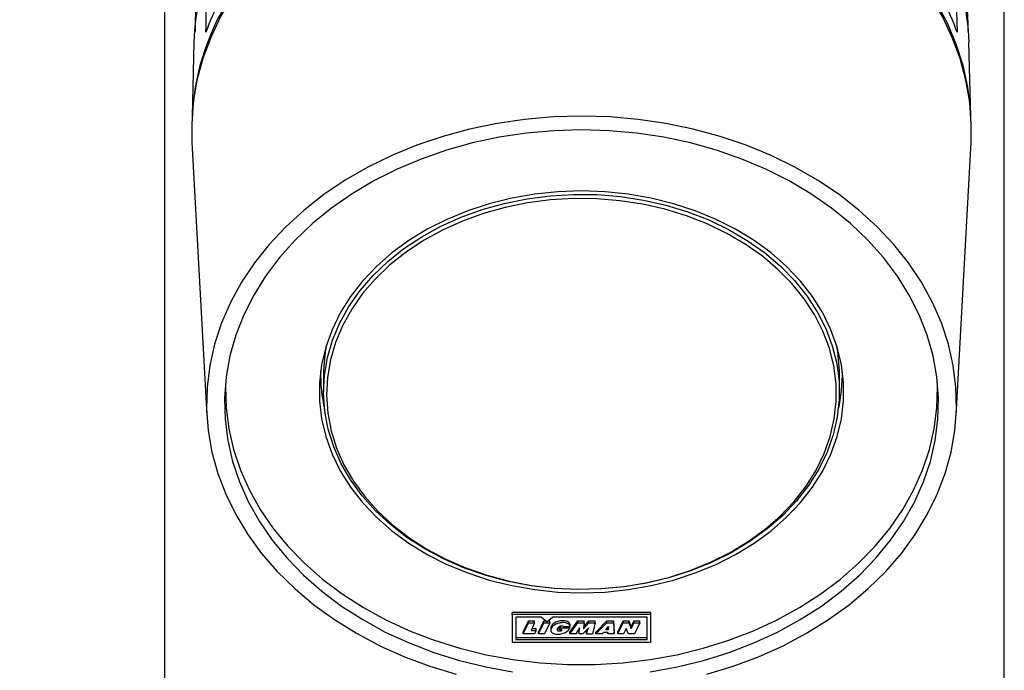
# Model space of a CAD drawing. Units: millimetres. Extents: x 5 to 4722, y -1 to 9043.
# Drawn here: x 1252 to 1417, y 5328 to 5436 of the extents above; entities that cross this region are included whole.
import ezdxf

# ---------------------------------------------------------------- set-up
doc = ezdxf.new("R2010")
doc.units = ezdxf.units.MM
doc.header["$LTSCALE"] = 50
doc.header["$PDSIZE"] = -1
doc.dimstyles.new('RUNG$0', dxfattribs={"dimscale": 4, "dimtxt": 2.5, "dimasz": 2.5, "dimexe": 1.25, "dimexo": 0.625, "dimtad": 1, "dimtih": 1, "dimtoh": 1, "dimdec": 0, "dimzin": 0, "dimdsep": 46, "dimlunit": 6, "dimtxsty": 'Standard', "dimcen": 2.5, "dimse1": 1, "dimse2": 1, "dimclrd": 5, "dimclre": 5, "dimclrt": 2, "dimadec": 0, "dimazin": 0, "dimtfac": 1, "dimtdec": 4, "dimtofl": 0, "dimtmove": 0, "dimatfit": 2, "dimfxl": 1, "dimtolj": 1, "dimtzin": 0, "dimarcsym": 0})

# ---------------------------------------------------------------- blocks, each defined once
blk = doc.blocks.new('*D102')
at = {"color": 5, "lineweight": -2, "transparency": 16777216}
for p, q in [((831.56, 6588.43), (831.56, 3656.86)), ((831.56, 660.43), (831.56, 3592))]:
    blk.add_line(p, q, dxfattribs=at)
at = {"color": 5, "transparency": 16777216}
for points in [[(825.56, 6588.43), (837.56, 6588.43), (831.56, 6624.43)], [(825.56, 660.43), (837.56, 660.43), (831.56, 624.43)]]:
    blk.add_solid(points, dxfattribs=at)
at = {"layer": 'Defpoints', "color": 0, "transparency": 16777216}
for p in [(1346.63, 6624.43), (831.56, 624.43), (1346.63, 624.43)]:
    blk.add_point(p, dxfattribs=at)
at = {"color": 2, "transparency": 16777216, "insert": (831.56, 3624.43), "char_height": 42, "attachment_point": 5}
blk.add_mtext('\\A1;{\\fUnivers|b0|i0|c238|p34;6,000}', dxfattribs=at)

msp = doc.modelspace()

# ---------------------------------------------------------------- linework, layer by layer
at = {"color": 7, "linetype": 'Continuous', "lineweight": 25}
for p, q in [((1276.63, 6617.43), (1276.63, 5040.43)), ((1416.63, 704.43), (1416.63, 5808.43)), ((1281.53, 5432.68), (1281.2, 5420.34)), ((1411.07, 5420.34), (1410.74, 5432.68)), ((1281.19, 5416.08), (1283.67, 5370.52)), ((1408.6, 5370.52), (1411.08, 5416.08)), ((1303.14, 5377.33), (1303.14, 5374.44)), ((1389.14, 5374.44), (1389.14, 5377.33)), ((1357.68, 5337.67), (1334.59, 5337.67)), ((1334.59, 5337.35), (1334.59, 5337.67)), ((1334.59, 5337.35), (1334.59, 5332.7)), ((1357.68, 5337.35), (1334.59, 5337.35)), ((1339.39, 5336.89), (1335.2, 5336.89)), ((1335.2, 5336.89), (1335.2, 5333.16)), ((1340.36, 5336.14), (1339.39, 5336.89)), ((1340.36, 5336.14), (1341.33, 5336.89)), ((1357.07, 5336.89), (1341.33, 5336.89)), ((1357.07, 5333.16), (1357.07, 5336.89)), ((1357.68, 5337.35), (1357.68, 5337.67)), ((1357.68, 5332.7), (1357.68, 5337.35)), ((1336.42, 5334.41), (1337.31, 5336.28)), ((1336.42, 5334.09), (1337.31, 5335.95)), ((1337.31, 5336.28), (1338.32, 5336.28)), ((1337.31, 5335.95), (1337.31, 5336.28)), ((1337.31, 5335.95), (1338.32, 5335.95)), ((1338.32, 5335.95), (1337.72, 5334.69)), ((1338.32, 5335.95), (1338.32, 5336.28)), ((1338.96, 5334.41), (1339.85, 5336.28)), ((1338.96, 5334.09), (1339.85, 5335.95)), ((1339.85, 5336.28), (1340.18, 5336.28)), ((1339.85, 5335.95), (1339.85, 5336.28)), ((1339.85, 5335.95), (1340.87, 5335.95)), ((1340.87, 5335.95), (1339.99, 5334.09)), ((1340.53, 5336.28), (1340.87, 5336.28)), ((1340.87, 5335.95), (1340.87, 5336.28)), ((1342.47, 5335.13), (1342.58, 5335.36)), ((1342.61, 5335.09), (1342.61, 5335.36)), ((1343.13, 5335.33), (1344.23, 5335.33)), ((1344.18, 5335.09), (1344.18, 5335.33)), ((1344.19, 5334.41), (1345.53, 5336.28)), ((1344.19, 5334.09), (1345.53, 5335.95)), ((1344.23, 5335.33), (1344.23, 5335.65)), ((1345.53, 5336.28), (1346.57, 5336.28)), ((1345.53, 5335.95), (1345.53, 5336.28)), ((1345.53, 5335.95), (1346.57, 5335.95)), ((1346.49, 5334.95), (1347.36, 5335.95)), ((1346.57, 5335.95), (1346.49, 5334.95)), ((1346.51, 5335.31), (1347.36, 5336.28)), ((1346.57, 5335.95), (1346.57, 5336.28)), ((1347.36, 5336.28), (1348.4, 5336.28)), ((1347.36, 5335.95), (1347.36, 5336.28)), ((1347.36, 5335.95), (1348.4, 5335.95)), ((1348.4, 5335.95), (1347.96, 5334.09)), ((1348.4, 5335.95), (1348.4, 5336.28)), ((1348.52, 5334.41), (1350.37, 5336.28)), ((1348.52, 5334.09), (1350.37, 5335.95)), ((1350.18, 5334.77), (1350.63, 5335.33)), ((1350.37, 5336.28), (1351.5, 5336.28)), ((1350.37, 5335.95), (1350.37, 5336.28)), ((1350.37, 5335.95), (1351.5, 5335.95)), ((1350.66, 5335.33), (1350.58, 5334.77)), ((1350.61, 5335.31), (1350.58, 5335.09)), ((1350.63, 5335.33), (1350.66, 5335.33)), ((1351.5, 5336.28), (1351.61, 5334.41)), ((1351.5, 5335.95), (1351.5, 5336.28)), ((1351.5, 5335.95), (1351.61, 5334.09)), ((1352.18, 5334.41), (1353.07, 5336.28)), ((1352.18, 5334.09), (1353.07, 5335.95)), ((1353.07, 5336.28), (1354.04, 5336.28)), ((1353.07, 5335.95), (1353.07, 5336.28)), ((1353.07, 5335.95), (1354.04, 5335.95)), ((1354.04, 5336.28), (1354.43, 5335.31)), ((1354.04, 5335.95), (1354.04, 5336.28)), ((1354.04, 5335.95), (1354.43, 5334.99)), ((1354.88, 5336.28), (1354.43, 5335.31)), ((1354.88, 5335.95), (1354.43, 5334.99)), ((1354.43, 5334.99), (1354.43, 5335.31)), ((1354.88, 5336.28), (1355.86, 5336.28)), ((1354.88, 5335.95), (1354.88, 5336.28)), ((1354.88, 5335.95), (1355.86, 5335.95)), ((1355.86, 5335.95), (1354.97, 5334.09)), ((1355.86, 5335.95), (1355.86, 5336.28)), ((1336.42, 5334.09), (1336.42, 5334.41)), ((1338.29, 5334.09), (1336.42, 5334.09)), ((1337.72, 5334.69), (1338.57, 5334.69)), ((1337.88, 5335.02), (1338.57, 5335.02)), ((1338.57, 5334.69), (1338.29, 5334.09)), ((1338.57, 5334.69), (1338.57, 5335.02)), ((1338.96, 5334.09), (1338.96, 5334.41)), ((1339.99, 5334.09), (1338.96, 5334.09)), ((1341.01, 5335.08), (1341.01, 5334.68)), ((1342.47, 5334.81), (1342.47, 5335.13)), ((1342.47, 5334.81), (1342.61, 5335.09)), ((1342.93, 5334.81), (1342.47, 5334.81)), ((1342.61, 5335.09), (1344.18, 5335.09)), ((1344.19, 5334.09), (1344.19, 5334.41)), ((1345.17, 5334.09), (1344.19, 5334.09)), ((1345.8, 5335.1), (1345.17, 5334.09)), ((1345.77, 5334.09), (1345.8, 5335.1)), ((1345.77, 5334.41), (1345.79, 5335.09)), ((1345.77, 5334.09), (1345.77, 5334.41)), ((1346.36, 5334.09), (1345.77, 5334.09)), ((1347.33, 5335.12), (1346.36, 5334.09)), ((1346.99, 5334.09), (1347.33, 5335.12)), ((1346.99, 5334.41), (1347.17, 5334.94)), ((1346.99, 5334.09), (1346.99, 5334.41)), ((1346.99, 5334.09), (1347.96, 5334.09)), ((1348.52, 5334.09), (1348.52, 5334.41)), ((1349.6, 5334.09), (1348.52, 5334.09)), ((1349.79, 5334.33), (1349.6, 5334.09)), ((1350.56, 5334.33), (1349.79, 5334.33)), ((1350.58, 5334.77), (1350.18, 5334.77)), ((1350.58, 5335.09), (1350.44, 5335.09)), ((1350.53, 5334.09), (1350.56, 5334.33)), ((1350.53, 5334.09), (1350.53, 5334.33)), ((1351.61, 5334.09), (1350.53, 5334.09)), ((1350.58, 5334.77), (1350.58, 5335.09)), ((1351.61, 5334.09), (1351.61, 5334.41)), ((1352.18, 5334.09), (1352.18, 5334.41)), ((1353.15, 5334.09), (1352.18, 5334.09)), ((1353.6, 5335.03), (1353.15, 5334.09)), ((1354, 5334.09), (1353.6, 5335.03)), ((1354.97, 5334.09), (1354, 5334.09)), ((1334.59, 5332.7), (1357.68, 5332.7)), ((1335.2, 5333.48), (1357.07, 5333.48)), ((1335.2, 5333.16), (1357.07, 5333.16))]:
    msp.add_line(p, q, dxfattribs=at)
at = {"color": 7, "linetype": 'Continuous', "lineweight": 25, "flags": 128}
for points in [[(1346.14, 5467.94), (1341.33, 5467.81), (1336.56, 5467.4), (1331.84, 5466.73), (1327.19, 5465.78), (1322.65, 5464.58), (1318.24, 5463.13), (1313.98, 5461.43), (1309.9, 5459.49), (1306.01, 5457.33), (1302.34, 5454.95), (1298.92, 5452.37), (1295.75, 5449.61), (1292.85, 5446.67), (1290.25, 5443.58), (1287.95, 5440.35), (1285.97, 5436.99), (1284.32, 5433.54), (1283, 5430), (1282.03, 5426.4), (1281.41, 5422.75), (1281.15, 5419.07), (1281.19, 5416.08)], [(1411.08, 5416.08), (1411.12, 5419.07), (1410.86, 5422.75), (1410.24, 5426.4), (1409.27, 5430), (1407.95, 5433.54), (1406.3, 5436.99), (1404.32, 5440.35), (1402.02, 5443.58), (1399.42, 5446.67), (1396.52, 5449.61), (1393.35, 5452.37), (1389.93, 5454.95), (1386.26, 5457.33), (1382.37, 5459.49), (1378.29, 5461.43), (1374.03, 5463.13), (1369.62, 5464.58), (1365.08, 5465.78), (1360.43, 5466.73), (1355.71, 5467.4), (1350.94, 5467.81), (1346.14, 5467.94)], [(1286.95, 5439.32), (1285.13, 5435.91), (1283.65, 5432.41), (1282.51, 5428.84), (1281.71, 5425.21), (1281.27, 5421.55), (1281.21, 5420.54)], [(1411.06, 5420.54), (1411, 5421.55), (1410.56, 5425.21), (1409.76, 5428.84), (1408.62, 5432.41), (1407.14, 5435.91), (1405.32, 5439.32)], [(1346.14, 5420.41), (1341.41, 5420.27), (1336.71, 5419.86), (1332.06, 5419.18), (1327.49, 5418.23), (1323.03, 5417.02), (1318.7, 5415.55), (1314.53, 5413.84), (1310.54, 5411.89), (1306.76, 5409.72), (1303.2, 5407.33), (1299.89, 5404.74), (1296.84, 5401.97), (1294.07, 5399.03), (1291.6, 5395.94), (1289.44, 5392.71), (1287.61, 5389.37), (1286.12, 5385.93), (1284.96, 5382.41), (1284.16, 5378.84), (1283.72, 5375.23), (1283.63, 5371.61), (1283.89, 5367.99), (1284.52, 5364.4), (1285.5, 5360.85), (1286.82, 5357.37), (1288.49, 5353.98), (1290.48, 5350.69), (1292.8, 5347.53), (1295.42, 5344.51), (1298.33, 5341.65), (1301.51, 5338.97), (1304.95, 5336.48), (1308.62, 5334.2), (1312.52, 5332.13), (1316.6, 5330.3), (1320.85, 5328.71), (1325.25, 5327.37)], [(1367.02, 5327.37), (1371.42, 5328.71), (1375.67, 5330.3), (1379.76, 5332.13), (1383.65, 5334.2), (1387.32, 5336.48), (1390.76, 5338.97), (1393.94, 5341.65), (1396.85, 5344.51), (1399.47, 5347.53), (1401.79, 5350.69), (1403.78, 5353.98), (1405.45, 5357.37), (1406.77, 5360.85), (1407.75, 5364.4), (1408.38, 5367.99), (1408.64, 5371.61), (1408.56, 5375.23), (1408.11, 5378.84), (1407.31, 5382.41), (1406.15, 5385.93), (1404.66, 5389.37), (1402.83, 5392.71), (1400.67, 5395.94), (1398.2, 5399.03), (1395.43, 5401.97), (1392.39, 5404.74), (1389.07, 5407.33), (1385.51, 5409.72), (1381.73, 5411.89), (1377.74, 5413.84), (1373.57, 5415.55), (1369.24, 5417.02), (1364.78, 5418.23), (1360.21, 5419.18), (1355.56, 5419.86), (1350.86, 5420.27), (1346.14, 5420.41)], [(1346.14, 5418.11), (1341.52, 5417.97), (1336.94, 5417.56), (1332.41, 5416.88), (1327.96, 5415.93), (1323.62, 5414.72), (1319.42, 5413.26), (1315.38, 5411.55), (1311.52, 5409.61), (1307.88, 5407.44), (1304.46, 5405.07), (1301.29, 5402.49), (1298.39, 5399.74), (1295.78, 5396.83), (1293.47, 5393.76), (1291.48, 5390.57), (1289.82, 5387.27), (1288.5, 5383.89), (1287.52, 5380.43), (1286.89, 5376.93), (1286.63, 5373.4), (1286.72, 5369.86), (1287.16, 5366.34), (1287.96, 5362.86), (1289.12, 5359.44), (1290.61, 5356.09), (1292.44, 5352.84), (1294.59, 5349.72), (1297.05, 5346.72), (1299.81, 5343.89), (1302.84, 5341.22), (1306.14, 5338.75), (1309.67, 5336.48), (1313.43, 5334.42), (1317.38, 5332.59), (1321.5, 5331.01), (1325.78, 5329.67), (1330.17, 5328.59), (1334.66, 5327.77)], [(1357.61, 5327.77), (1362.1, 5328.59), (1366.49, 5329.67), (1370.77, 5331.01), (1374.89, 5332.59), (1378.84, 5334.42), (1382.6, 5336.48), (1386.13, 5338.75), (1389.43, 5341.22), (1392.46, 5343.89), (1395.22, 5346.72), (1397.68, 5349.72), (1399.83, 5352.84), (1401.66, 5356.09), (1403.16, 5359.44), (1404.31, 5362.86), (1405.11, 5366.34), (1405.56, 5369.86), (1405.64, 5373.4), (1405.38, 5376.93), (1404.75, 5380.43), (1403.77, 5383.89), (1402.45, 5387.27), (1400.79, 5390.57), (1398.8, 5393.76), (1396.49, 5396.83), (1393.88, 5399.74), (1390.98, 5402.49), (1387.81, 5405.07), (1384.39, 5407.44), (1380.75, 5409.61), (1376.89, 5411.55), (1372.85, 5413.26), (1368.65, 5414.72), (1364.31, 5415.93), (1359.86, 5416.88), (1355.33, 5417.56), (1350.75, 5417.97), (1346.14, 5418.11)], [(1346.14, 5407.95), (1342.21, 5407.81), (1338.33, 5407.41), (1334.5, 5406.74), (1330.77, 5405.81), (1327.16, 5404.63), (1323.7, 5403.2), (1320.43, 5401.55), (1317.36, 5399.67), (1314.52, 5397.6), (1311.94, 5395.33), (1309.63, 5392.9), (1307.62, 5390.32), (1305.92, 5387.61), (1304.54, 5384.8), (1303.5, 5381.9), (1302.8, 5378.94), (1302.44, 5375.95), (1302.44, 5372.94), (1302.8, 5369.95), (1303.5, 5366.99), (1304.54, 5364.09), (1305.92, 5361.27), (1307.62, 5358.57), (1309.63, 5355.99), (1311.94, 5353.55), (1314.52, 5351.29), (1317.36, 5349.21), (1320.43, 5347.34), (1323.7, 5345.68), (1327.16, 5344.26), (1330.77, 5343.08), (1334.5, 5342.15), (1338.33, 5341.48), (1342.21, 5341.07), (1346.14, 5340.94), (1350.06, 5341.07), (1353.94, 5341.48), (1357.77, 5342.15), (1361.5, 5343.08), (1365.11, 5344.26), (1368.57, 5345.68), (1371.84, 5347.34), (1374.91, 5349.21), (1377.75, 5351.29), (1380.33, 5353.55), (1382.64, 5355.99), (1384.65, 5358.57), (1386.35, 5361.27), (1387.73, 5364.09), (1388.77, 5366.99), (1389.48, 5369.95), (1389.83, 5372.94), (1389.83, 5375.95), (1389.48, 5378.94), (1388.77, 5381.9), (1387.73, 5384.8), (1386.35, 5387.61), (1384.65, 5390.32), (1382.64, 5392.9), (1380.33, 5395.33), (1377.75, 5397.6), (1374.91, 5399.67), (1371.84, 5401.55), (1368.57, 5403.2), (1365.11, 5404.63), (1361.5, 5405.81), (1357.77, 5406.74), (1353.94, 5407.41), (1350.06, 5407.81), (1346.14, 5407.95)], [(1333.27, 5405.87), (1337.06, 5406.64), (1340.92, 5407.14), (1344.82, 5407.37), (1348.73, 5407.32), (1352.63, 5407), (1356.46, 5406.42), (1360.22, 5405.57), (1363.85, 5404.46), (1367.34, 5403.1), (1370.66, 5401.5), (1373.77, 5399.68), (1376.65, 5397.65), (1379.28, 5395.43), (1381.63, 5393.03), (1383.69, 5390.48), (1385.44, 5387.8), (1386.86, 5385.01), (1387.95, 5382.13), (1388.69, 5379.18), (1389.07, 5376.2), (1389.1, 5373.2), (1388.78, 5370.21), (1388.1, 5367.26), (1387.07, 5364.37), (1385.71, 5361.56), (1384.01, 5358.85), (1382.01, 5356.28), (1379.7, 5353.86), (1377.12, 5351.6), (1374.28, 5349.54), (1371.21, 5347.68), (1367.93, 5346.05), (1364.46, 5344.65), (1360.85, 5343.49), (1357.12, 5342.59), (1353.29, 5341.96), (1349.41, 5341.6), (1345.49, 5341.51), (1341.59, 5341.69), (1337.72, 5342.14), (1333.92, 5342.86), (1330.22, 5343.84), (1326.65, 5345.08), (1323.25, 5346.56), (1320.03, 5348.27), (1317.03, 5350.19), (1314.27, 5352.32), (1311.78, 5354.63), (1309.57, 5357.11), (1307.66, 5359.73), (1306.08, 5362.47), (1304.82, 5365.31), (1303.91, 5368.22), (1303.35, 5371.19), (1303.14, 5374.18), (1303.28, 5377.18), (1303.79, 5380.15), (1304.64, 5383.08), (1305.84, 5385.94), (1307.37, 5388.7), (1309.22, 5391.34), (1311.38, 5393.84), (1313.83, 5396.18), (1316.54, 5398.34), (1319.5, 5400.3), (1322.68, 5402.05), (1326.05, 5403.57), (1329.59, 5404.85), (1333.27, 5405.87)], [(1333.42, 5405.19), (1329.79, 5404.17), (1326.29, 5402.91), (1322.95, 5401.41), (1319.81, 5399.68), (1316.88, 5397.74), (1314.2, 5395.6), (1311.78, 5393.29), (1309.65, 5390.82), (1307.82, 5388.21), (1306.31, 5385.48), (1305.12, 5382.66), (1304.28, 5379.77), (1303.78, 5376.83), (1303.64, 5373.87), (1303.84, 5370.91), (1304.4, 5367.97), (1305.3, 5365.09), (1306.54, 5362.29), (1308.11, 5359.58), (1310, 5356.99), (1312.18, 5354.54), (1314.64, 5352.26), (1317.37, 5350.15), (1320.33, 5348.25), (1323.51, 5346.56), (1326.88, 5345.1), (1330.4, 5343.88), (1334.06, 5342.91), (1337.81, 5342.19), (1341.64, 5341.75), (1345.5, 5341.57), (1349.37, 5341.66), (1353.21, 5342.02), (1356.99, 5342.64), (1360.68, 5343.53), (1364.25, 5344.67), (1367.67, 5346.05), (1370.92, 5347.67), (1373.95, 5349.51), (1376.76, 5351.55), (1379.31, 5353.77), (1381.59, 5356.17), (1383.57, 5358.71), (1385.25, 5361.38), (1386.6, 5364.16), (1387.61, 5367.02), (1388.28, 5369.94), (1388.6, 5372.89), (1388.57, 5375.86), (1388.19, 5378.81), (1387.46, 5381.72), (1386.39, 5384.56), (1384.98, 5387.33), (1383.25, 5389.98), (1381.22, 5392.5), (1378.89, 5394.86), (1376.29, 5397.06), (1373.45, 5399.07), (1370.37, 5400.87), (1367.1, 5402.44), (1363.65, 5403.79), (1360.05, 5404.88), (1356.34, 5405.72), (1352.55, 5406.3), (1348.7, 5406.62), (1344.84, 5406.66), (1340.98, 5406.44), (1337.16, 5405.94), (1333.42, 5405.19)], [(1286.82, 5376.32), (1286.78, 5375.32), (1286.87, 5371.8), (1287.32, 5368.29), (1288.12, 5364.82), (1289.27, 5361.4), (1290.76, 5358.06), (1292.58, 5354.83), (1294.72, 5351.7), (1297.18, 5348.72), (1299.93, 5345.89), (1302.96, 5343.24), (1306.24, 5340.77), (1309.77, 5338.5), (1313.51, 5336.45), (1317.46, 5334.63), (1321.57, 5333.04), (1325.83, 5331.71), (1330.22, 5330.63), (1334.7, 5329.82), (1339.24, 5329.27), (1343.83, 5329), (1348.44, 5329), (1353.03, 5329.27), (1357.58, 5329.82), (1362.05, 5330.63), (1366.44, 5331.71), (1370.7, 5333.04), (1374.81, 5334.63), (1378.76, 5336.45), (1382.5, 5338.5), (1386.03, 5340.77), (1389.31, 5343.24), (1392.34, 5345.89), (1395.09, 5348.72), (1397.55, 5351.7), (1399.69, 5354.83), (1401.51, 5358.06), (1403, 5361.4), (1404.15, 5364.82), (1404.95, 5368.29), (1405.4, 5371.8), (1405.49, 5375.32), (1405.45, 5376.32)]]:
    msp.add_lwpolyline(points, dxfattribs=at)
at = {"color": 7, "linetype": 'Continuous', "lineweight": 25}
for centre, radius, start, end in [((1324.59, 5419.69), 43.63, 145.4835, 160.2612), ((1367.68, 5419.69), 43.63, 19.7388, 34.5165), ((1319.92, 5431.62), 38.41, 166.0736, 178.4127), ((1372.35, 5431.62), 38.41, 1.5873, 13.9264), ((1328.57, 5377.33), 25.43, 168.5764, 179.9783), ((1363.74, 5377.33), 25.4, 0.0131, 11.4322), ((1328.4, 5377.34), 25.76, 178.5961, 193.1103), ((1363.87, 5377.34), 25.76, 346.8653, 1.4038)]:
    msp.add_arc(centre, radius, start, end, dxfattribs=at)
for points, knots in [([(1283.52, 5434.43), (1283.53, 5434.85), (1283.57, 5436.93), (1283.74, 5445.71), (1284.25, 5470.98), (1284.73, 5494.58), (1285.08, 5511.51)], [0, 0, 0, 0, 0.016255, 0.081276, 0.34136, 1, 1, 1, 1]), ([(1407.19, 5511.51), (1407.21, 5510.69), (1407.37, 5503.19), (1407.89, 5477.5), (1408.39, 5452.62), (1408.75, 5434.43)], [0, 0, 0, 0, 0.031786, 0.29187, 1, 1, 1, 1]), ([(1283.53, 5497.3), (1283.41, 5493.48), (1282.8, 5472.56), (1282.19, 5451.63), (1281.7, 5434.52)], [0, 0, 0, 0, 0.1821541, 1, 1, 1, 1]), ([(1408.74, 5497.23), (1408.77, 5496.41), (1408.99, 5488.86), (1409.6, 5467.96), (1410.18, 5447.87), (1410.57, 5434.5)], [0, 0, 0, 0, 0.039282, 0.360702, 1, 1, 1, 1]), ([(1344.23, 5335.33), (1344.21, 5335.41), (1344.17, 5335.56), (1344.02, 5335.74), (1343.82, 5335.86), (1343.42, 5335.99), (1342.78, 5336), (1341.99, 5335.83), (1341.34, 5335.43), (1341.02, 5334.98), (1341, 5334.63), (1341.08, 5334.43), (1341.26, 5334.26), (1341.65, 5334.07), (1342.32, 5334.04), (1343.1, 5334.18), (1343.84, 5334.52), (1344.07, 5334.9), (1344.18, 5335.09)], [0, 0, 0, 0, 0.036259, 0.068711, 0.09607, 0.122915, 0.217135, 0.310781, 0.404553, 0.498088, 0.530123, 0.561572, 0.593139, 0.625147, 0.718906, 0.8127, 0.906572, 1, 1, 1, 1]), ([(1344.23, 5335.65), (1344.21, 5335.73), (1344.17, 5335.88), (1344.02, 5336.06), (1343.82, 5336.19), (1343.42, 5336.31), (1342.78, 5336.32), (1341.98, 5336.15), (1341.34, 5335.76), (1341.02, 5335.33), (1341.02, 5335.08), (1341.02, 5335.04)], [0, 0, 0, 0, 0.070153, 0.132939, 0.185872, 0.237811, 0.420103, 0.601286, 0.782712, 0.963679, 1, 1, 1, 1]), ([(1343.13, 5335.33), (1343.07, 5335.36), (1342.97, 5335.41), (1342.71, 5335.42), (1342.41, 5335.33), (1342.19, 5335.15), (1342.08, 5334.98), (1342.06, 5334.85), (1342.08, 5334.74), (1342.14, 5334.65), (1342.26, 5334.61), (1342.4, 5334.59), (1342.55, 5334.59), (1342.7, 5334.61), (1342.81, 5334.66), (1342.89, 5334.72), (1342.92, 5334.78), (1342.93, 5334.81)], [0, 0, 0, 0, 0.070928, 0.139631, 0.279334, 0.419766, 0.489176, 0.560327, 0.608632, 0.653466, 0.698569, 0.747477, 0.812822, 0.873455, 0.912558, 0.95345, 1, 1, 1, 1]), ([(1342.12, 5335.02), (1342.13, 5335.01), (1342.16, 5334.96), (1342.26, 5334.93), (1342.37, 5334.91), (1342.44, 5334.91), (1342.47, 5334.91)], [0, 0, 0, 0, 0.156658, 0.457322, 0.783354, 1, 1, 1, 1])]:
    msp.add_open_spline(points, degree=3, knots=knots, dxfattribs=at)

# ---------------------------------------------------------------- dimensions: what is measured, and where the dimension line sits
at = {"color": 0}
dim = msp.add_linear_dim(base=(831.56, 624.43), p1=(1346.63, 6624.43), p2=(1346.63, 624.43), angle=90, text='{\\fUnivers|b0|i0|c238|p34;<>}', dimstyle='RUNG$0', override={"dimscale": 12, "dimtxt": 3.5, "dimasz": 3}, dxfattribs=at)
dim.commit()
dim.dimension.update_dxf_attribs({"geometry": '*D102', "text_midpoint": (831.56, 3624.43)})

doc.saveas('drawing.dxf')
